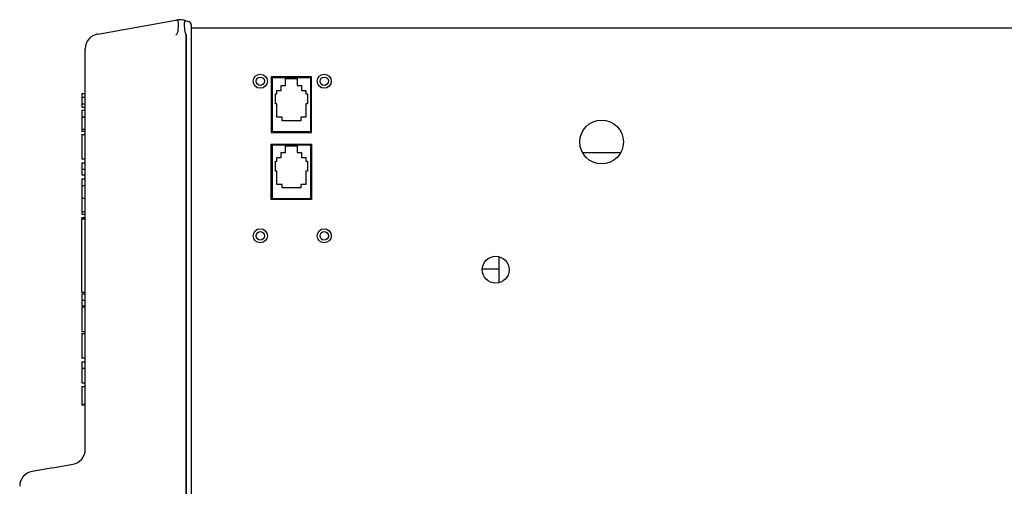
# Model space of a CAD drawing. Units: millimetres. Extents: x 43 to 240, y 50 to 199.
# Drawn here: x 95 to 109, y 62 to 69 of the extents above; entities that cross this region are included whole.
import ezdxf

# ---------------------------------------------------------------- set-up
doc = ezdxf.new("R2010")
doc.units = ezdxf.units.MM
for name, color, linetype in [('6021680', 7, 'Continuous'), ('6641700D', 7, 'Continuous'), ('7661202', 7, 'Continuous'), ('Default', 7, 'Continuous'), ('RJ45CONNECTORPCB', 7, 'Continuous'), ('VANE1.5M', 7, 'Continuous')]:
    doc.layers.add(name, color=color, linetype=linetype)

# ---------------------------------------------------------------- blocks, each defined once
blk = doc.blocks.new('SE5')
at = {"layer": '6021680', "color": 7, "linetype": 'Continuous'}
for p, q in [((97.39, 68.434), (179.59, 68.434)), ((98.579, 67.701), (98.579, 66.876)), ((99.179, 67.701), (98.579, 67.701)), ((99.179, 66.876), (99.179, 67.701)), ((98.579, 66.876), (99.179, 66.876)), ((98.579, 65.876), (98.579, 66.701)), ((98.579, 66.701), (99.179, 66.701)), ((99.179, 66.701), (99.179, 65.876)), ((99.179, 65.876), (98.579, 65.876))]:
    blk.add_line(p, q, dxfattribs=at)
for centre, radius in [((98.417, 67.638), 0.105), ((99.367, 67.638), 0.105), ((103.49, 66.734), 0.325), ((98.417, 65.338), 0.105), ((99.367, 65.338), 0.105), ((101.917, 64.833), 0.2)]:
    blk.add_circle(centre, radius, dxfattribs=at)
at = {"layer": '6641700D', "color": 7, "linetype": 'Continuous'}
blk.add_line((101.969, 64.64), (101.969, 65.026), dxfattribs=at)
at = {"layer": '7661202', "color": 7, "linetype": 'Continuous'}
for p, q in [((96.001, 68.34), (97.161, 68.545)), ((97.171, 68.547), (97.172, 68.547)), ((97.317, 68.535), (97.355, 68.524)), ((97.317, 68.535), (97.317, 68.535)), ((97.39, 68.476), (97.39, 68.334)), ((97.172, 68.335), (97.171, 68.334)), ((97.317, 68.334), (97.317, 68.335)), ((97.317, 68.334), (97.317, 52.473)), ((97.317, 52.473), (97.317, 68.334)), ((97.39, 68.334), (97.39, 52.473)), ((95.815, 62.161), (95.815, 68.119)), ((95.765, 67.453), (95.815, 67.453)), ((95.765, 67.453), (95.765, 67.403)), ((95.765, 67.403), (95.765, 67.301)), ((95.765, 67.403), (95.815, 67.403)), ((95.765, 67.301), (95.815, 67.301)), ((95.765, 67.301), (95.765, 67.252)), ((95.765, 67.252), (95.815, 67.252)), ((95.765, 67.208), (95.815, 67.208)), ((95.765, 67.208), (95.765, 67.106)), ((95.765, 67.106), (95.815, 67.106)), ((95.765, 67.106), (95.765, 67.105)), ((95.765, 67.105), (95.815, 67.105)), ((95.765, 67.105), (95.765, 66.925)), ((95.765, 66.925), (95.815, 66.925)), ((95.765, 66.925), (95.765, 66.893)), ((95.759, 66.893), (95.815, 66.893)), ((95.815, 66.839), (95.759, 66.839)), ((95.765, 66.839), (95.765, 66.481)), ((95.759, 66.481), (95.815, 66.481)), ((95.765, 66.425), (95.815, 66.425)), ((95.765, 66.425), (95.765, 66.329)), ((95.765, 66.329), (95.815, 66.329)), ((95.765, 66.329), (95.765, 66.328)), ((95.765, 66.328), (95.815, 66.328)), ((95.765, 66.328), (95.765, 66.243)), ((95.765, 66.243), (95.815, 66.243)), ((95.765, 66.185), (95.815, 66.185)), ((95.765, 66.185), (95.765, 66.088)), ((95.765, 66.088), (95.815, 66.088)), ((95.765, 66.088), (95.765, 65.897)), ((95.765, 65.897), (95.815, 65.897)), ((95.765, 65.897), (95.765, 65.699)), ((95.815, 65.607), (95.759, 65.607)), ((95.815, 65.586), (95.759, 65.586)), ((95.765, 65.699), (95.815, 65.699)), ((95.765, 65.699), (95.765, 65.662)), ((95.765, 65.662), (95.815, 65.662)), ((95.765, 65.604), (95.765, 65.607)), ((95.765, 64.499), (95.765, 65.586)), ((95.759, 64.499), (95.815, 64.499)), ((95.765, 64.477), (95.815, 64.477)), ((95.765, 64.477), (95.765, 64.382)), ((95.815, 64.275), (95.759, 64.275)), ((95.765, 64.382), (95.815, 64.382)), ((95.765, 64.382), (95.765, 64.38)), ((95.765, 64.38), (95.815, 64.38)), ((95.765, 64.38), (95.765, 64.295)), ((95.765, 64.295), (95.815, 64.295)), ((95.765, 64.275), (95.765, 63.917)), ((95.759, 63.917), (95.815, 63.917)), ((95.815, 63.879), (95.759, 63.879)), ((95.765, 63.879), (95.765, 63.521)), ((95.759, 63.521), (95.815, 63.521)), ((95.765, 63.464), (95.815, 63.464)), ((95.765, 63.464), (95.765, 63.369)), ((95.765, 63.369), (95.815, 63.369)), ((95.765, 63.369), (95.765, 63.368)), ((95.765, 63.368), (95.815, 63.368)), ((95.765, 63.368), (95.765, 63.188)), ((95.815, 63.094), (95.759, 63.094)), ((95.765, 63.188), (95.765, 63.149)), ((95.765, 63.149), (95.815, 63.149)), ((95.765, 63.099), (95.815, 63.099)), ((95.765, 63.094), (95.765, 62.832)), ((95.759, 62.822), (95.815, 62.822)), ((95.765, 62.832), (95.815, 62.832)), ((95.331, 61.887), (95.629, 61.939)), ((95.331, 61.887), (95.026, 61.833))]:
    blk.add_line(p, q, dxfattribs=at)
for centre, radius, start, end in [((97.219, 68.216), 0.334, 98.207, 100), ((97.219, 68.216), 0.334, 72.9995, 98.207), ((97.271, 68.388), 0.155, 73.0002, 74.7152), ((97.34, 68.476), 0.05, 0, 73), ((96.04, 68.119), 0.225, 100, 180), ((100.918, 64.646), 5.258, 135.4529, 135.6137), ((97.135, 68.334), 0.182, 0, 0.3808), ((95.59, 62.161), 0.225, 280, 360), ((95.065, 61.611), 0.225, 100, 179.7414)]:
    blk.add_arc(centre, radius, start, end, dxfattribs=at)
blk.add_ellipse((97.219, 68.216), major_axis=(-0.058, 0.329), ratio=0.999492, start_param=5.825549, end_param=6.248256, dxfattribs=at)
for points, knots in [([(97.172, 68.547), (97.182, 68.548), (97.185, 68.547), (97.191, 68.543), (97.192, 68.539), (97.195, 68.523), (97.196, 68.507), (97.196, 68.466), (97.195, 68.442), (97.192, 68.402), (97.191, 68.389), (97.186, 68.361), (97.182, 68.346), (97.172, 68.335)], [0, 0, 0, 0, 0.125, 0.125, 0.25, 0.25, 0.5, 0.5, 0.75, 0.75, 0.875, 0.875, 1, 1, 1, 1]), ([(97.312, 68.339), (97.31, 68.342), (97.309, 68.345), (97.306, 68.351), (97.305, 68.354), (97.302, 68.364), (97.3, 68.371), (97.297, 68.39), (97.295, 68.403), (97.293, 68.428), (97.292, 68.44), (97.29, 68.462), (97.29, 68.473), (97.29, 68.491), (97.29, 68.5), (97.291, 68.511), (97.292, 68.514), (97.293, 68.52), (97.293, 68.523), (97.295, 68.53), (97.297, 68.534), (97.301, 68.537), (97.303, 68.538), (97.305, 68.538), (97.306, 68.538), (97.309, 68.538), (97.31, 68.537), (97.312, 68.537)], [0, 0, 0, 0, 0.03125, 0.03125, 0.0625, 0.0625, 0.125, 0.125, 0.25, 0.25, 0.375, 0.375, 0.5, 0.5, 0.625, 0.625, 0.6875, 0.6875, 0.75, 0.75, 0.875, 0.875, 0.9375, 0.9375, 0.96875, 0.96875, 1, 1, 1, 1])]:
    blk.add_open_spline(points, degree=3, knots=knots, dxfattribs=at)
at = {"layer": 'RJ45CONNECTORPCB', "color": 7, "linetype": 'Continuous'}
for p, q in [((99.167, 67.688), (98.592, 67.688)), ((98.592, 67.688), (98.592, 66.888)), ((98.792, 67.576), (98.792, 67.676)), ((98.792, 67.676), (98.967, 67.676)), ((98.967, 67.676), (98.967, 67.576)), ((99.167, 66.888), (99.167, 67.688)), ((98.579, 67.563), (98.592, 67.563)), ((98.664, 67.451), (98.664, 67.501)), ((98.664, 67.501), (98.729, 67.501)), ((98.729, 67.501), (98.729, 67.576)), ((98.729, 67.576), (98.792, 67.576)), ((98.967, 67.576), (99.029, 67.576)), ((99.029, 67.576), (99.029, 67.501)), ((99.029, 67.501), (99.094, 67.501)), ((99.094, 67.501), (99.094, 67.451)), ((99.179, 67.563), (99.167, 67.563)), ((98.642, 67.301), (98.642, 67.451)), ((98.642, 67.451), (98.664, 67.451)), ((99.094, 67.451), (99.117, 67.451)), ((99.117, 67.451), (99.117, 67.301)), ((98.664, 67.301), (98.642, 67.301)), ((98.664, 67.101), (98.664, 67.301)), ((99.117, 67.301), (99.094, 67.301)), ((99.094, 67.301), (99.094, 67.101)), ((98.742, 67.101), (98.664, 67.101)), ((98.742, 67.051), (98.742, 67.101)), ((99.017, 67.051), (98.742, 67.051)), ((99.094, 67.101), (99.017, 67.101)), ((99.017, 67.101), (99.017, 67.051)), ((98.579, 67.013), (98.592, 67.013)), ((99.179, 67.013), (99.167, 67.013)), ((98.592, 66.888), (99.167, 66.888)), ((98.592, 66.888), (98.592, 66.876)), ((99.167, 66.888), (99.167, 66.876)), ((99.167, 66.688), (98.592, 66.688)), ((98.592, 66.688), (98.592, 65.888)), ((98.792, 66.676), (98.967, 66.676)), ((98.792, 66.576), (98.792, 66.676)), ((98.967, 66.676), (98.967, 66.576)), ((99.167, 65.888), (99.167, 66.688)), ((98.579, 66.563), (98.592, 66.563)), ((98.664, 66.501), (98.729, 66.501)), ((98.664, 66.451), (98.664, 66.501)), ((98.729, 66.576), (98.792, 66.576)), ((98.729, 66.501), (98.729, 66.576)), ((98.967, 66.576), (99.029, 66.576)), ((99.029, 66.576), (99.029, 66.501)), ((99.029, 66.501), (99.094, 66.501)), ((99.094, 66.501), (99.094, 66.451)), ((99.179, 66.563), (99.167, 66.563)), ((98.642, 66.451), (98.664, 66.451)), ((98.642, 66.301), (98.642, 66.451)), ((99.094, 66.451), (99.117, 66.451)), ((99.117, 66.451), (99.117, 66.301)), ((98.664, 66.301), (98.642, 66.301)), ((98.664, 66.101), (98.664, 66.301)), ((99.094, 66.301), (99.094, 66.101)), ((99.117, 66.301), (99.094, 66.301)), ((98.742, 66.101), (98.664, 66.101)), ((98.742, 66.051), (98.742, 66.101)), ((99.017, 66.051), (98.742, 66.051)), ((99.017, 66.101), (99.017, 66.051)), ((99.094, 66.101), (99.017, 66.101)), ((98.579, 66.013), (98.592, 66.013)), ((99.167, 65.888), (98.592, 65.888)), ((98.592, 65.876), (98.592, 65.888)), ((99.179, 66.013), (99.167, 66.013)), ((99.167, 65.876), (99.167, 65.888))]:
    blk.add_line(p, q, dxfattribs=at)
for centre in [(98.417, 67.638), (99.367, 67.638), (98.417, 65.338), (99.367, 65.338)]:
    blk.add_circle(centre, 0.0625, dxfattribs=at)
at = {"layer": 'VANE1.5M', "color": 7, "linetype": 'Continuous'}
for p, q in [((103.771, 66.571), (103.208, 66.571)), ((101.717, 64.846), (101.969, 64.846))]:
    blk.add_line(p, q, dxfattribs=at)

msp = doc.modelspace()

# ---------------------------------------------------------------- block references
at = {"layer": 'Default'}
msp.add_blockref('SE5', (0, 0), dxfattribs=at)

doc.saveas('drawing.dxf')
